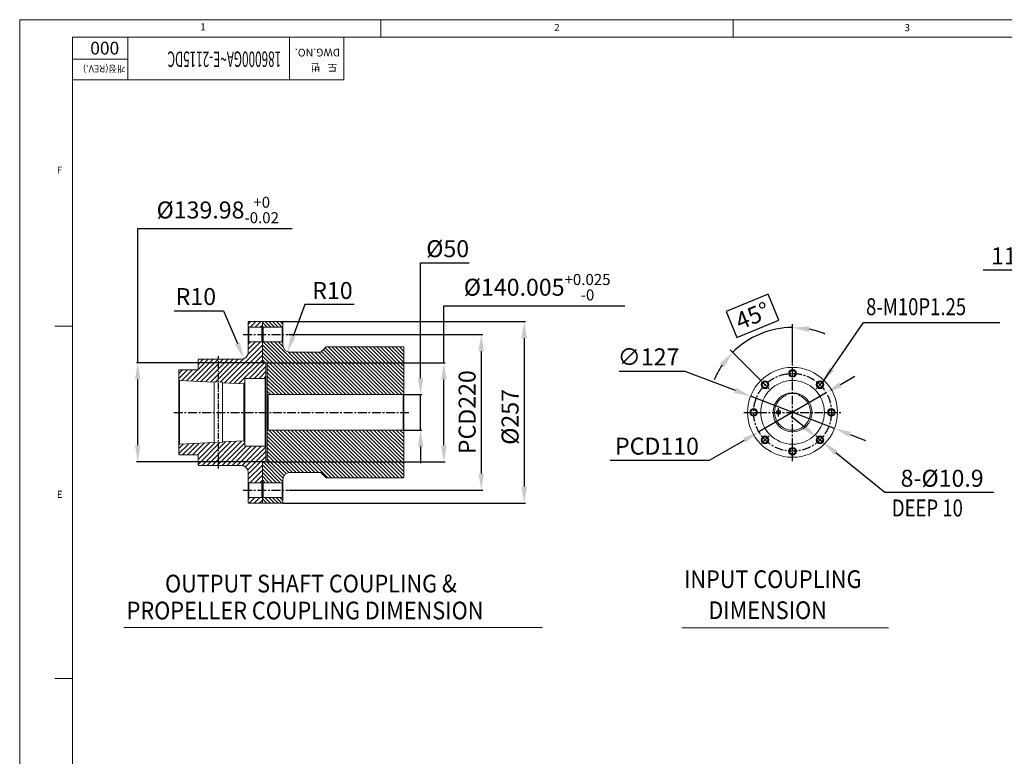
# Model space of a CAD drawing. Extents: x 0 to 4019, y -20 to 2868.
# Drawn here: x 0 to 1392, y 1817 to 2858 of the extents above; entities that cross this region are included whole.
import ezdxf

# ---------------------------------------------------------------- set-up
doc = ezdxf.new("R2010")
doc.units = 0
doc.header["$LTSCALE"] = 10
doc.header["$MEASUREMENT"] = 0
doc.linetypes.add('CENTER', pattern=[2, 1.25, -0.25, 0.25, -0.25])
doc.layers.get('0').update_dxf_attribs({"linetype": 'CONTINUOUS', "lineweight": 20})
doc.layers.get('DEFPOINTS').update_dxf_attribs({"linetype": 'CONTINUOUS'})
for name, color, linetype in [('1', 1, 'CENTER'), ('14', 14, 'CONTINUOUS'), ('DIM', 6, 'CONTINUOUS')]:
    doc.layers.add(name, color=color, linetype=linetype)
doc.styles.add('GHS', font='romans', dxfattribs={"bigfont": 'ghs'})
doc.dimstyles.new('A1', dxfattribs={"dimtxt": 5, "dimasz": 3.5, "dimexe": 2, "dimexo": 0.7, "dimgap": 2, "dimtad": 1, "dimtoh": 1, "dimdsep": 46, "dimtxsty": 'Standard', "dimcen": 0, "dimclrd": 2, "dimclre": 2, "dimclrt": 6, "dimaunit": 1, "dimadec": 0, "dimazin": 0, "dimtp": 0.02, "dimtfac": 0.65, "dimtdec": 3, "dimtmove": 0, "dimatfit": 3, "dimfxl": 0, "dimtolj": 1, "dimarcsym": 0})

# ---------------------------------------------------------------- blocks, each defined once
blk = doc.blocks.new('*D71')
at = {"layer": 'DEFPOINTS', "color": 0}
for p in [(1033.2, 2326.1), (1151.8, 2280.7)]:
    blk.add_point(p, dxfattribs=at)
at = {"layer": 'DIM', "color": 2, "lineweight": -2}
for p, q in [((847.3, 2361.8), (940.2, 2361.8)), ((940.2, 2361.8), (1011.3, 2334.5)), ((1151.8, 2280.7), (1033.2, 2326.1)), ((1173.8, 2272.2), (1195.7, 2263.8))]:
    blk.add_line(p, q, dxfattribs=at)
at = {"layer": 'DIM', "color": 2}
for points in [[(1012.7, 2338.2), (1009.9, 2330.8), (1033.2, 2326.1)], [(1175.2, 2275.9), (1172.4, 2268.6), (1151.8, 2280.7)]]:
    blk.add_solid(points, dxfattribs=at)
at = {"layer": 'DIM', "color": 6, "insert": (889, 2381.8), "char_height": 24, "attachment_point": 5, "style": 'GHS'}
blk.add_mtext('\\A1;∅127', dxfattribs=at)
blk = doc.blocks.new('*D72')
at = {"layer": 'DEFPOINTS', "color": 0}
for p in [(1140.1, 2330.9), (1044.9, 2275.9)]:
    blk.add_point(p, dxfattribs=at)
at = {"layer": 'DIM', "color": 2, "lineweight": -2}
for p, q in [((1160.5, 2342.6), (1180.8, 2354.4)), ((1140.1, 2330.9), (1044.9, 2275.9)), ((975.1, 2235.6), (1024.5, 2264.1)), ((834.6, 2235.6), (975.1, 2235.6))]:
    blk.add_line(p, q, dxfattribs=at)
at = {"layer": 'DIM', "color": 2}
for points in [[(1158.5, 2346), (1162.4, 2339.2), (1140.1, 2330.9)], [(1022.6, 2267.5), (1026.5, 2260.7), (1044.9, 2275.9)]]:
    blk.add_solid(points, dxfattribs=at)
at = {"layer": 'DIM', "color": 6, "insert": (900.9, 2255.6), "char_height": 24, "attachment_point": 5, "style": 'GHS'}
blk.add_mtext('\\A1;PCD110', dxfattribs=at)
blk = doc.blocks.new('*D73')
at = {"layer": 'DEFPOINTS', "color": 0}
for p in [(1061.5, 2419.1), (1092.5, 2372.4), (1048, 2347.9), (1059.3, 2336.6), (1092.5, 2234.4)]:
    blk.add_point(p, dxfattribs=at)
at = {"layer": 'DIM', "color": 2, "lineweight": -2}
for p, q in [((1057.9, 2470.6), (998.7, 2446.1)), ((1073.2, 2433.7), (1057.9, 2470.6)), ((998.7, 2446.1), (1014, 2409.2)), ((1014, 2409.2), (1073.2, 2433.7)), ((1092.5, 2373.1), (1092.5, 2428.2)), ((1047.5, 2348.4), (1004.3, 2391.6))]:
    blk.add_line(p, q, dxfattribs=at)
for start, end in [(90, 135), (67.4831, 78.7416), (146.2584, 157.5169)]:
    blk.add_arc((1092.5, 2303.4), 119.8, start, end, dxfattribs=at)
at = {"layer": 'DIM', "color": 2}
for points in [[(1115.5, 2417), (1116.3, 2424.8), (1092.5, 2423.2)], [(989.9, 2372.4), (995.9, 2367.4), (1007.8, 2388.1)]]:
    blk.add_solid(points, dxfattribs=at)
at = {"layer": 'DIM', "color": 6, "insert": (1036, 2439.9), "char_height": 24, "attachment_point": 5, "rotation": 22.5, "style": 'GHS'}
blk.add_mtext('\\A1;45°', dxfattribs=at)
blk = doc.blocks.new('*D74')
at = {"layer": 'DEFPOINTS', "color": 0}
for p in [(1127.2, 2267.9), (1135.6, 2261.1)]:
    blk.add_point(p, dxfattribs=at)
at = {"layer": 'DIM', "color": 2, "lineweight": -2}
for p, q in [((1108.9, 2282.7), (1090.7, 2297.6)), ((1127.2, 2267.9), (1135.6, 2261.1)), ((1222.8, 2190.2), (1153.9, 2246.2)), ((1377.1, 2190.2), (1222.8, 2190.2))]:
    blk.add_line(p, q, dxfattribs=at)
at = {"layer": 'DIM', "color": 2}
for points in [[(1111.4, 2285.8), (1106.5, 2279.7), (1127.2, 2267.9)], [(1156.3, 2249.3), (1151.4, 2243.2), (1135.6, 2261.1)]]:
    blk.add_solid(points, dxfattribs=at)
at = {"layer": 'DIM', "color": 6, "insert": (1304, 2210.2), "char_height": 24, "attachment_point": 5, "style": 'GHS'}
blk.add_mtext('\\A1;8-%%C10.9', dxfattribs=at)
blk = doc.blocks.new('*D85')
at = {"layer": 'DEFPOINTS', "color": 0}
for p in [(1538.3, 2504.4), (1549.8, 2365.9), (1538.3, 2347.4)]:
    blk.add_point(p, dxfattribs=at)
at = {"layer": 'DIM', "color": 2, "lineweight": -2}
for p, q in [((1538.3, 2348.1), (1538.3, 2506.4)), ((1549.8, 2366.6), (1549.8, 2506.4)), ((1514.8, 2504.4), (1362, 2504.4)), ((1549.8, 2504.4), (1538.3, 2504.4)), ((1573.3, 2504.4), (1596.8, 2504.4))]:
    blk.add_line(p, q, dxfattribs=at)
at = {"layer": 'DIM', "color": 2}
for points in [[(1514.8, 2508.3), (1514.8, 2500.5), (1538.3, 2504.4)], [(1573.3, 2508.3), (1573.3, 2500.5), (1549.8, 2504.4)]]:
    blk.add_solid(points, dxfattribs=at)
at = {"layer": 'DIM', "color": 6, "insert": (1404.9, 2524.4), "char_height": 24, "attachment_point": 5, "style": 'GHS'}
blk.add_mtext('\\A1;11.5', dxfattribs=at)
blk = doc.blocks.new('*D129')
at = {"layer": 'DEFPOINTS', "color": 0}
for p in [(313.1, 2388.4), (317, 2379.2)]:
    blk.add_point(p, dxfattribs=at)
at = {"layer": 'DIM', "color": 2, "lineweight": -2}
for p, q in [((218.3, 2447), (288, 2447)), ((288, 2447), (307.8, 2400.8))]:
    blk.add_line(p, q, dxfattribs=at)
at = {"layer": 'DIM', "color": 2}
blk.add_solid([(311.4, 2402.3), (304.2, 2399.2), (317, 2379.2)], dxfattribs=at)
at = {"layer": 'DIM', "color": 6, "insert": (249.1, 2467), "char_height": 24, "attachment_point": 5, "style": 'GHS'}
blk.add_mtext('\\A1;R10', dxfattribs=at)
blk = doc.blocks.new('*D130')
at = {"layer": 'DEFPOINTS', "color": 0}
for p in [(347.1, 2373.4), (166.9, 2233.4), (347.1, 2233.4)]:
    blk.add_point(p, dxfattribs=at)
at = {"layer": 'DIM', "color": 2, "lineweight": -2}
for p, q in [((166.9, 2373.4), (166.9, 2563.2)), ((166.9, 2563.2), (385, 2563.2)), ((346.4, 2373.4), (164.9, 2373.4)), ((166.9, 2256.9), (166.9, 2349.9)), ((346.4, 2233.4), (164.9, 2233.4))]:
    blk.add_line(p, q, dxfattribs=at)
at = {"layer": 'DIM', "color": 2}
for points in [[(163, 2349.9), (170.8, 2349.9), (166.9, 2373.4)], [(163, 2256.9), (170.8, 2256.9), (166.9, 2233.4)]]:
    blk.add_solid(points, dxfattribs=at)
at = {"layer": 'DIM', "color": 6, "insert": (280, 2589.4), "char_height": 24, "attachment_point": 5, "style": 'GHS'}
blk.add_mtext('\\A1;%%C139.98{\\H15.600000;\\S+0^ -0.02;}', dxfattribs=at)
blk = doc.blocks.new('*D131')
at = {"layer": 'DEFPOINTS', "color": 0}
for p in [(542.1, 2328.4), (542.1, 2278.4), (566.7, 2278.4)]:
    blk.add_point(p, dxfattribs=at)
at = {"layer": 'DIM', "color": 2, "lineweight": -2}
for p, q in [((566.7, 2351.9), (566.7, 2514.7)), ((566.7, 2514.7), (635.3, 2514.7)), ((542.8, 2328.4), (568.7, 2328.4)), ((566.7, 2278.4), (566.7, 2328.4)), ((542.8, 2278.4), (568.7, 2278.4)), ((566.7, 2254.9), (566.7, 2231.4))]:
    blk.add_line(p, q, dxfattribs=at)
at = {"layer": 'DIM', "color": 2}
for points in [[(562.8, 2351.9), (570.6, 2351.9), (566.7, 2328.4)], [(562.8, 2254.9), (570.6, 2254.9), (566.7, 2278.4)]]:
    blk.add_solid(points, dxfattribs=at)
at = {"layer": 'DIM', "color": 6, "insert": (605, 2534.7), "char_height": 24, "attachment_point": 5, "style": 'GHS'}
blk.add_mtext('\\A1;%%C50', dxfattribs=at)
blk = doc.blocks.new('*D132')
at = {"layer": 'DEFPOINTS', "color": 0}
for p in [(350.1, 2373.4), (350.1, 2233.4), (599.6, 2233.4)]:
    blk.add_point(p, dxfattribs=at)
at = {"layer": 'DIM', "color": 2, "lineweight": -2}
for p, q in [((599.6, 2373.4), (599.6, 2454)), ((599.6, 2454), (855.4, 2454)), ((350.8, 2373.4), (601.6, 2373.4)), ((599.6, 2256.9), (599.6, 2349.9)), ((350.8, 2233.4), (601.6, 2233.4))]:
    blk.add_line(p, q, dxfattribs=at)
at = {"layer": 'DIM', "color": 2}
for points in [[(595.7, 2349.9), (603.5, 2349.9), (599.6, 2373.4)], [(595.7, 2256.9), (603.5, 2256.9), (599.6, 2233.4)]]:
    blk.add_solid(points, dxfattribs=at)
at = {"layer": 'DIM', "color": 6, "insert": (731.5, 2480.2), "char_height": 24, "attachment_point": 5, "style": 'GHS'}
blk.add_mtext('\\A1;%%C140.005{\\H15.600000;\\S+0.025^ -0;}', dxfattribs=at)
blk = doc.blocks.new('*D133')
at = {"layer": 'DEFPOINTS', "color": 0}
for p in [(379.1, 2413.4), (379.1, 2193.4), (652.5, 2193.4)]:
    blk.add_point(p, dxfattribs=at)
at = {"layer": 'DIM', "color": 2, "lineweight": -2}
for p, q in [((379.8, 2413.4), (654.5, 2413.4)), ((652.5, 2389.9), (652.5, 2216.9)), ((379.8, 2193.4), (654.5, 2193.4))]:
    blk.add_line(p, q, dxfattribs=at)
at = {"layer": 'DIM', "color": 2}
for points in [[(648.6, 2389.9), (656.4, 2389.9), (652.5, 2413.4)], [(648.6, 2216.9), (656.4, 2216.9), (652.5, 2193.4)]]:
    blk.add_solid(points, dxfattribs=at)
at = {"layer": 'DIM', "color": 6, "insert": (632.5, 2303.6), "char_height": 24, "attachment_point": 5, "rotation": 90, "style": 'GHS'}
blk.add_mtext('\\A1;PCD220', dxfattribs=at)
blk = doc.blocks.new('*D134')
at = {"layer": 'DEFPOINTS', "color": 0}
for p in [(371.1, 2431.9), (371.1, 2174.9), (713.2, 2174.9)]:
    blk.add_point(p, dxfattribs=at)
at = {"layer": 'DIM', "color": 2, "lineweight": -2}
for p, q in [((371.8, 2431.9), (715.2, 2431.9)), ((713.2, 2408.4), (713.2, 2198.4)), ((371.8, 2174.9), (715.2, 2174.9))]:
    blk.add_line(p, q, dxfattribs=at)
at = {"layer": 'DIM', "color": 2}
for points in [[(709.3, 2408.4), (717.1, 2408.4), (713.2, 2431.9)], [(709.3, 2198.4), (717.1, 2198.4), (713.2, 2174.9)]]:
    blk.add_solid(points, dxfattribs=at)
at = {"layer": 'DIM', "color": 6, "insert": (693.2, 2296.9), "char_height": 24, "attachment_point": 5, "rotation": 90, "style": 'GHS'}
blk.add_mtext('\\A1;%%C257', dxfattribs=at)
blk = doc.blocks.new('*D135')
at = {"layer": 'DEFPOINTS', "color": 0}
for p in [(382.1, 2398.4), (378.6, 2389)]:
    blk.add_point(p, dxfattribs=at)
at = {"layer": 'DIM', "color": 2, "lineweight": -2}
for p, q in [((403.3, 2455.6), (386.8, 2411)), ((473, 2455.6), (403.3, 2455.6))]:
    blk.add_line(p, q, dxfattribs=at)
at = {"layer": 'DIM', "color": 2}
blk.add_solid([(383.1, 2412.4), (390.4, 2409.7), (378.6, 2389)], dxfattribs=at)
at = {"layer": 'DIM', "color": 6, "insert": (442.1, 2475.6), "char_height": 24, "attachment_point": 5, "style": 'GHS'}
blk.add_mtext('\\A1;R10', dxfattribs=at)

msp = doc.modelspace()

# ---------------------------------------------------------------- hatches: boundary and pattern name
h = msp.add_hatch()
h.set_pattern_fill('ANSI31', color=14, scale=30, angle=90, style=0)
h.set_pattern_definition([(135, (1368.0743, -111.2617), (-2.6516504, -2.6516504), [])])
h.paths.add_polyline_path([(371.0639, 2423.8769), (372.0639, 2424.8769), (372.0639, 2430.8769), (371.0639, 2431.8769), (344.0639, 2431.8769), (343.0639, 2430.8769), (343.0639, 2424.8769), (344.0639, 2423.8769)])
h.paths.add_polyline_path([(382.0639, 2388.3769, -0.414213562), (372.0639, 2398.3769), (372.0639, 2401.8769), (371.0639, 2402.8769), (344.0639, 2402.8769), (343.0639, 2401.8769), (343.0639, 2374.3794), (344.0639, 2373.3794), (350.0639, 2373.3794), (350.0639, 2329.3769), (351.0639, 2328.3769), (542.0639, 2328.3769), (543.0639, 2329.3769), (543.0639, 2394.8769), (542.0639, 2395.8769), (433.0639, 2395.8769), (426.4426, 2389.2555, -0.198912367), (424.3212, 2388.3769)])
h.paths.add_polyline_path([(351.0639, 2278.3769), (350.0639, 2277.3769), (350.0639, 2233.3744), (344.0639, 2233.3744), (343.0639, 2232.3744), (343.0639, 2204.8769), (344.0639, 2203.8769), (371.0639, 2203.8769), (372.0639, 2204.8769), (372.0639, 2208.3769, -0.414213562), (382.0639, 2218.3769), (424.3212, 2218.3769, -0.198912367), (426.4426, 2217.4982), (433.0639, 2210.8769), (542.0639, 2210.8769), (543.0639, 2211.8769), (543.0639, 2277.3769), (542.0639, 2278.3769)])
h.paths.add_polyline_path([(344.0639, 2182.8769), (343.0639, 2181.8769), (343.0639, 2175.8769), (344.0639, 2174.8769), (371.0639, 2174.8769), (372.0639, 2175.8769), (372.0639, 2181.8769), (371.0639, 2182.8769)])
at = {"layer": '14'}
h = msp.add_hatch(dxfattribs=at)
h.set_pattern_fill('ANSI31,_O', color=256, scale=40)
h.set_pattern_definition([(45, (1072.315, -549.2024), (-3.535534, 3.535534), [])])
h.paths.add_polyline_path([(343.0639, 2181.8769), (342.0639, 2182.8769), (324.0639, 2182.8769), (323.0639, 2181.8769), (323.0639, 2175.8769), (324.0639, 2174.8769), (342.0639, 2174.8769), (343.0639, 2175.8769)])
h.paths.add_polyline_path([(324.0639, 2431.8769), (323.0639, 2430.8769), (323.0639, 2424.8769), (324.0639, 2423.8769), (342.0639, 2423.8769), (343.0639, 2424.8769), (343.0639, 2430.8769), (342.0639, 2431.8769)])
h.paths.add_polyline_path([(318.8639, 2351.3769), (347.0639, 2351.3769), (348.0639, 2352.3769), (348.0639, 2372.3669), (347.0639, 2373.3669), (343.0639, 2373.3669), (343.0639, 2401.8769), (342.0639, 2402.8769), (324.0639, 2402.8769), (323.0639, 2401.8769), (323.0639, 2388.3769, -0.414213562), (313.0639, 2378.3769), (280.8639, 2378.3769), (280.8639, 2346.0995), (286.8639, 2345.7995), (286.8639, 2345.2989), (317.0651, 2343.7888), (318.0639, 2344.7389), (318.0639, 2350.5769, -0.414213562)])
h.paths.add_polyline_path([(274.8639, 2345.8989), (274.8639, 2346.3995), (280.8639, 2346.0995), (280.8639, 2378.3769), (253.0641, 2378.3769), (252.0641, 2377.3769), (252.0641, 2363.3769), (226.0641, 2363.3769), (225.0641, 2362.3769), (225.0641, 2349.3889), (226.0629, 2348.3389)])
h.paths.add_polyline_path([(226.0629, 2258.4148), (225.0641, 2257.3649), (225.0641, 2244.3769), (226.0641, 2243.3769), (252.0641, 2243.3769), (252.0641, 2229.3769), (253.0641, 2228.3769), (280.8639, 2228.3769), (280.8639, 2260.6542), (274.8639, 2260.3542), (274.8639, 2260.8548)])
h.paths.add_polyline_path([(318.0639, 2256.1769), (318.0639, 2262.0148), (317.0651, 2262.9649), (286.8639, 2261.4548), (286.8639, 2260.9542), (280.8639, 2260.6542), (280.8639, 2228.3769), (313.0639, 2228.3769, -0.414213562), (323.0639, 2218.3769), (323.0639, 2204.8769), (324.0639, 2203.8769), (342.0639, 2203.8769), (343.0639, 2204.8769), (343.0639, 2233.3869), (347.0639, 2233.3869), (348.0639, 2234.3869), (348.0639, 2254.3769), (347.0639, 2255.3769), (318.8639, 2255.3769, -0.414213562)])

# ---------------------------------------------------------------- linework, layer by layer
for p, q in [((0, 2858.3452), (4008.6548, 2858.3452)), ((0, 2858.3452), (0, 0)), ((510.4188, 2858.3452), (510.4188, 2833.4467)), ((1008.3883, 2858.3452), (1008.3883, 2833.4467)), ((74.6954, 2833.4467), (3983.7563, 2833.4467)), ((74.6954, 2833.4467), (74.6954, 24.8985)), ((74.6954, 2833.4467), (458.132, 2833.4467)), ((74.6954, 2773.1924), (74.6954, 2833.4467)), ((381.4447, 2833.4467), (381.4447, 2773.1924)), ((458.132, 2833.4467), (458.132, 2773.1924)), ((458.132, 2773.1924), (74.6954, 2773.1924)), ((49.797, 2425.1117), (73.967, 2425.1117)), ((324.0639, 2431.8769), (323.0639, 2430.8769)), ((323.0639, 2430.8769), (323.0639, 2388.3769)), ((324.0639, 2423.8769), (323.0639, 2424.8769)), ((324.0639, 2431.8769), (342.0639, 2431.8769)), ((324.0639, 2423.8769), (324.0639, 2402.8769)), ((324.0639, 2423.8769), (342.0639, 2423.8769)), ((342.0639, 2431.8769), (343.0639, 2430.8769)), ((342.0639, 2423.8769), (343.0639, 2424.8769)), ((342.0639, 2423.8769), (342.0639, 2402.8769)), ((344.0639, 2431.8769), (343.0639, 2430.8769)), ((343.0639, 2374.3794), (343.0639, 2430.8769)), ((343.0639, 2430.8769), (343.0639, 2373.3669)), ((344.0639, 2423.8769), (343.0639, 2424.8769)), ((344.0639, 2431.8769), (371.0639, 2431.8769)), ((344.0639, 2423.8769), (344.0639, 2402.8769)), ((344.0639, 2423.8769), (371.0639, 2423.8769)), ((371.0639, 2431.8769), (372.0639, 2430.8769)), ((371.0639, 2423.8769), (372.0639, 2424.8769)), ((371.0639, 2423.8769), (371.0639, 2402.8769)), ((372.0639, 2430.8769), (372.0639, 2398.3769)), ((324.0639, 2402.8769), (323.0639, 2401.8769)), ((324.0639, 2402.8769), (342.0639, 2402.8769)), ((342.0639, 2402.8769), (343.0639, 2401.8769)), ((344.0639, 2402.8769), (343.0639, 2401.8769)), ((344.0639, 2402.8769), (371.0639, 2402.8769)), ((371.0639, 2402.8769), (372.0639, 2401.8769)), ((433.0639, 2395.8769), (426.4426, 2389.2555)), ((433.0639, 2395.8769), (542.0787, 2395.8769)), ((542.0639, 2395.8769), (543.0639, 2394.8769)), ((543.0639, 2394.8769), (543.0639, 2211.8769)), ((382.0639, 2388.3769), (424.3212, 2388.3769)), ((252.0641, 2377.3769), (253.0641, 2378.3769)), ((252.0641, 2377.3769), (252.0641, 2363.3769)), ((253.0641, 2378.3769), (313.0639, 2378.3769)), ((344.0639, 2373.3794), (343.0639, 2374.3794)), ((343.0639, 2373.3669), (347.0639, 2373.3669)), ((344.0639, 2373.3794), (350.0639, 2373.3794)), ((348.0639, 2372.3669), (347.0639, 2373.3669)), ((348.0639, 2372.3669), (348.0639, 2234.3869)), ((350.0639, 2233.3744), (350.0639, 2373.3794)), ((225.0641, 2362.3769), (226.0641, 2363.3769)), ((225.0641, 2362.3769), (225.0641, 2244.3769)), ((226.0641, 2363.3769), (252.0641, 2363.3769)), ((347.0639, 2351.3769), (348.0639, 2352.3769)), ((226.0629, 2348.3389), (225.0641, 2349.3889)), ((226.0629, 2348.3389), (226.0629, 2258.4148)), ((226.0629, 2348.3389), (274.8639, 2345.8989)), ((274.8639, 2260.3542), (274.8639, 2346.3995)), ((274.8639, 2346.3995), (274.8639, 2345.8989)), ((274.8639, 2346.3995), (286.8639, 2345.7995)), ((286.8639, 2260.9542), (286.8639, 2345.7995)), ((286.8639, 2345.7995), (286.8639, 2345.2989)), ((286.8639, 2345.2989), (317.0651, 2343.7888)), ((317.0651, 2343.7888), (318.0639, 2344.7389)), ((317.0651, 2343.7888), (317.0651, 2262.9649)), ((318.0639, 2350.5769), (318.0639, 2344.7389)), ((318.0639, 2262.0148), (318.0639, 2344.7389)), ((318.8639, 2351.3769), (347.0639, 2351.3769)), ((347.0639, 2351.3769), (347.0639, 2255.3769)), ((351.0639, 2328.3769), (350.0639, 2329.3769)), ((351.0639, 2328.3769), (351.0639, 2278.3769)), ((351.0639, 2328.3769), (542.0639, 2328.3769)), ((542.0639, 2328.3769), (543.0639, 2329.3769)), ((542.0639, 2328.3769), (542.0639, 2278.3769)), ((1081.8332, 2328.8288), (1083.5032, 2327.1588)), ((1103.1786, 2328.8341), (1101.5032, 2327.1588)), ((351.0639, 2278.3769), (350.0639, 2277.3769)), ((351.0639, 2278.3769), (542.0639, 2278.3769)), ((542.0639, 2278.3769), (543.0639, 2277.3769)), ((226.0629, 2258.4148), (225.0641, 2257.3649)), ((226.0629, 2258.4148), (274.8639, 2260.8548)), ((274.8639, 2260.3542), (286.8639, 2260.9542)), ((286.8639, 2261.4548), (317.0651, 2262.9649)), ((317.0651, 2262.9649), (318.0639, 2262.0148)), ((318.0639, 2262.0148), (318.0639, 2256.1769)), ((318.8639, 2255.3769), (347.0639, 2255.3769)), ((347.0639, 2255.3769), (348.0639, 2254.3769)), ((226.0641, 2243.3769), (225.0641, 2244.3769)), ((226.0641, 2243.3769), (252.0641, 2243.3769)), ((252.0641, 2229.3769), (252.0641, 2243.3769)), ((252.0641, 2229.3769), (253.0641, 2228.3769)), ((253.0641, 2228.3769), (313.0639, 2228.3769)), ((343.0639, 2175.8769), (343.0639, 2233.3869)), ((343.0639, 2233.3869), (347.0639, 2233.3869)), ((344.0639, 2233.3744), (343.0639, 2232.3744)), ((343.0639, 2175.8769), (343.0639, 2232.3744)), ((344.0639, 2233.3744), (350.0639, 2233.3744)), ((347.0639, 2233.3869), (348.0639, 2234.3869)), ((323.0639, 2175.8769), (323.0639, 2218.3769)), ((382.0639, 2218.3769), (424.3212, 2218.3769)), ((433.0639, 2210.8769), (426.4426, 2217.4982)), ((324.0639, 2203.8769), (323.0639, 2204.8769)), ((324.0639, 2182.8769), (324.0639, 2203.8769)), ((324.0639, 2203.8769), (342.0639, 2203.8769)), ((342.0639, 2203.8769), (343.0639, 2204.8769)), ((342.0639, 2182.8769), (342.0639, 2203.8769)), ((344.0639, 2203.8769), (343.0639, 2204.8769)), ((344.0639, 2182.8769), (344.0639, 2203.8769)), ((344.0639, 2203.8769), (371.0639, 2203.8769)), ((371.0639, 2203.8769), (372.0639, 2204.8769)), ((371.0639, 2182.8769), (371.0639, 2203.8769)), ((372.0639, 2175.8769), (372.0639, 2208.3769)), ((433.0787, 2210.8769), (542.0787, 2210.8769)), ((542.0639, 2210.8769), (543.0639, 2211.8769)), ((324.0639, 2182.8769), (323.0639, 2181.8769)), ((323.0639, 2175.8769), (324.0639, 2174.8769)), ((324.0639, 2182.8769), (342.0639, 2182.8769)), ((324.0639, 2174.8769), (342.0639, 2174.8769)), ((342.0639, 2182.8769), (343.0639, 2181.8769)), ((343.0639, 2175.8769), (342.0639, 2174.8769)), ((344.0639, 2182.8769), (343.0639, 2181.8769)), ((343.0639, 2175.8769), (344.0639, 2174.8769)), ((344.0639, 2182.8769), (371.0639, 2182.8769)), ((344.0639, 2174.8769), (371.0639, 2174.8769)), ((371.0639, 2182.8769), (372.0639, 2181.8769)), ((372.0639, 2175.8769), (371.0639, 2174.8769)), ((147.2083, 1999.0784), (739.1164, 1999.0784)), ((936.1261, 1999.0042), (1228.0564, 1999.0042)), ((49.797, 1927.1421), (73.967, 1927.1421))]:
    msp.add_line(p, q)
at = {"color": 4}
for p, q in [((152.6531, 2833.4467), (152.6531, 2773.1924)), ((152.6531, 2802.6597), (74.6954, 2802.6597))]:
    msp.add_line(p, q, dxfattribs=at)
for centre, radius in [((1092.5122, 2303.3769), 63.5), ((1092.5122, 2358.3769), 5.45), ((1092.5122, 2358.3769), 4), ((1092.5122, 2303.3769), 45), ((1053.6214, 2342.2677), 5.45), ((1053.6214, 2342.2677), 4), ((1131.4031, 2342.2677), 5.45), ((1131.4031, 2342.2677), 4), ((1092.5122, 2303.4002), 27.58), ((1037.5122, 2303.3769), 5.45), ((1037.5122, 2303.3769), 4), ((1072.5741, 2303.3801), 2.3), ((1147.5122, 2303.3769), 5.45), ((1147.5122, 2303.3769), 4), ((1053.6214, 2264.486), 5.45), ((1131.4031, 2264.486), 5.45), ((1053.6214, 2264.486), 4), ((1131.4031, 2264.486), 4), ((1092.5122, 2248.3769), 5.45), ((1092.5122, 2248.3769), 4)]:
    msp.add_circle(centre, radius)
for centre, radius in [((1092.5122, 2358.3769), 5), ((1053.6214, 2342.2677), 5), ((1131.4031, 2342.2677), 5), ((1037.5122, 2303.3769), 5), ((1072.5741, 2303.3801), 3), ((1147.5122, 2303.3769), 5), ((1053.6214, 2264.486), 5), ((1131.4031, 2264.486), 5), ((1092.5122, 2248.3769), 5)]:
    msp.add_circle(centre, radius, dxfattribs=at)
for centre, radius, start, end in [((382.0639, 2398.3769), 10, 180, 270), ((313.0639, 2388.3769), 10, 270, 0), ((424.3212, 2391.3769), 3, 270, 315), ((318.8639, 2350.5769), 0.8, 90, 180), ((1092.5032, 2303.4067), 25.4, 110.7524306, 69.2475694), ((1079.5032, 2327.209), 1, 182.9164597, 54.387517), ((1092.5122, 2303.4002), 26.495, 68.2112471, 111.8187969), ((1105.5032, 2327.209), 1, 125.0852485, 357.6777327), ((318.8639, 2256.1769), 0.8, 180, 270), ((313.0639, 2218.3769), 10, 0, 90), ((382.0639, 2208.3769), 10, 90, 180), ((424.3212, 2215.3769), 3, 45, 90)]:
    msp.add_arc(centre, radius, start, end)
at = {"layer": '1'}
for p, q in [((316.0639, 2413.3769), (379.0639, 2413.3769)), ((1092.5122, 2234.3769), (1092.5122, 2372.3769)), ((1059.2782, 2336.6109), (1047.9645, 2347.9246)), ((1125.7463, 2336.6109), (1137.06, 2347.9246)), ((218.0641, 2303.3769), (550.0639, 2303.3769)), ((1023.5122, 2303.3769), (1161.5122, 2303.3769)), ((1072.5741, 2297.3801), (1072.5741, 2309.3801)), ((1059.2782, 2270.1428), (1047.9645, 2258.8291)), ((1125.7463, 2270.1428), (1137.06, 2258.8291)), ((316.0639, 2193.3769), (379.0639, 2193.3769))]:
    msp.add_line(p, q, dxfattribs=at)
at = {"layer": '1', "ltscale": 0.7}
msp.add_line((280.8639, 2223.8507), (280.8639, 2382.8683), dxfattribs=at)
at = {"layer": '1'}
msp.add_circle((1092.5122, 2303.3769), 55, dxfattribs=at)

# ---------------------------------------------------------------- texts
at = {"style": 'GHS'}
for s, p in [('1', (255.2768, 2843.4233)), ('2', (755.7144, 2842.4181)), ('3', (1250.9798, 2842.0768)), ('F', (52.6144, 2640.8271)), ('E', (52.6144, 2182.5169))]:
    msp.add_text(s, height=9.9594, dxfattribs=at).set_placement(p)
msp.add_text('000', height=18.02993, rotation=180, dxfattribs=at).set_placement((140.712, 2827.2037))
at = {"style": 'GHS', "width": 0.56}
msp.add_text('186000GA~E-2115DC', height=21.760263, rotation=180, dxfattribs=at).set_placement((369.6771, 2813.3444))
at = {"color": 9, "style": 'GHS'}
for s, height, p in [('DWG.NO.', 10.95533, (452.8559, 2817.3018)), ('개정(REV.)', 9.61596, (149.6301, 2793.7008)), ('도   번', 10.95533, (448.7585, 2796.3851))]:
    msp.add_text(s, height=height, rotation=180, dxfattribs=at).set_placement(p)
at = {"style": 'GHS', "width": 0.9}
for s, p in [('OUTPUT SHAFT COUPLING &', (205.4763, 2048.8502)), ('INPUT COUPLING', (939.0542, 2055.0731)), ('PROPELLER COUPLING DIMENSION', (151.1812, 2010.7785)), (' DIMENSION', (966.6312, 2011.2052))]:
    msp.add_text(s, height=25, dxfattribs=at).set_placement(p)
at = {"layer": 'DIM', "style": 'GHS', "width": 0.8}
for s, p in [('8-M10P1.25', (1196.4674, 2440.6882)), ('DEEP 10', (1232.9365, 2156.1787))]:
    msp.add_text(s, height=24, dxfattribs=at).set_placement(p)

# ---------------------------------------------------------------- dimensions: what is measured, and where the dimension line sits
at = {"layer": 'DIM'}
for base, p1, p2, override, picture, middle in [((166.9251, 2233.3869), (347.0639, 2373.3669), (347.0639, 2233.3869), {"dimscale": 1, "dimtxt": 24, "dimasz": 23.5, "dimgap": 8, "dimlfac": 1, "dimpost": '%%C<>', "dimtxsty": 'GHS', "dimtol": 1, "dimlim": 0, "dimtp": 0, "dimtm": 0.02}, '*D130', (279.9822, 2563.2199)), ((566.7196, 2278.3769), (542.0639, 2328.3769), (542.0639, 2278.3769), {"dimscale": 1, "dimtxt": 24, "dimasz": 23.5, "dimgap": 8, "dimlfac": 1, "dimpost": '%%C<>', "dimtxsty": 'GHS'}, '*D131', (605.0053, 2514.6973)), ((599.5755, 2233.3744), (350.0639, 2373.3794), (350.0639, 2233.3744), {"dimtxt": 24, "dimasz": 23.5, "dimgap": 8, "dimdec": 3, "dimpost": '%%C<>', "dimtxsty": 'GHS', "dimtol": 1, "dimtp": 0.025, "dimtm": 1e-09}, '*D132', (731.4898, 2454.0223)), ((713.1738, 2174.8769), (371.0639, 2431.8769), (371.0639, 2174.8769), {"dimscale": 1, "dimtxt": 24, "dimasz": 23.5, "dimgap": 8, "dimlfac": 1, "dimpost": '%%C<>', "dimtxsty": 'GHS'}, '*D134', (713.1738, 2296.887)), ((652.4677, 2193.3769), (379.0639, 2413.3769), (379.0639, 2193.3769), {"dimscale": 1, "dimtxt": 24, "dimasz": 23.5, "dimgap": 8, "dimlfac": 1, "dimpost": 'PCD<>', "dimtxsty": 'GHS'}, '*D133', (652.4677, 2303.6287))]:
    dim = msp.add_linear_dim(base=base, p1=p1, p2=p2, angle=90, dimstyle='A1', override=override, dxfattribs=at)
    dim.commit()
    dim.dimension.update_dxf_attribs({"geometry": picture, "text_midpoint": middle, "dimtype": 160})
dim = msp.add_linear_dim(base=(1538.2592, 2504.3901), p1=(1549.7592, 2365.8769), p2=(1538.2592, 2347.3769), dimstyle='A1', override={"dimscale": 1, "dimtxt": 24, "dimasz": 23.5, "dimgap": 8, "dimtxsty": 'GHS'}, dxfattribs=at)
dim.commit()
dim.dimension.update_dxf_attribs({"geometry": '*D85', "text_midpoint": (1404.8543, 2504.3901), "dimtype": 160})
for center, mpoint, override, picture, middle in [((313.0639, 2388.3769), (316.9971, 2379.1828), {"dimscale": 1, "dimtxt": 24, "dimasz": 23.5, "dimgap": 8, "dimlfac": 1, "dimtxsty": 'GHS', "dimtmove": 1}, '*D129', (287.9835, 2447.003)), ((382.0639, 2398.3769), (378.5857, 2389.0013), {"dimscale": 1, "dimtxt": 24, "dimasz": 23.5, "dimgap": 8, "dimtxsty": 'GHS', "dimtmove": 1}, '*D135', (403.2811, 2455.568))]:
    dim = msp.add_radius_dim(center=center, mpoint=mpoint, dimstyle='A1', override=override, dxfattribs=at)
    dim.commit()
    dim.dimension.update_dxf_attribs({"geometry": picture, "text_midpoint": middle, "dimtype": 164})
dim = msp.add_angular_dim_2l(base=(1061.509, 2419.0827), line1=((1092.5122, 2234.3769), (1092.5122, 2372.3769)), line2=((1059.2782, 2336.6109), (1047.9645, 2347.9246)), dimstyle='A1', override={"dimscale": 1, "dimtxt": 24, "dimasz": 23.5, "dimexe": 5, "dimgap": -8, "dimtxsty": 'GHS', "dimaunit": 0, "dimtol": 0, "dimlim": 0, "dimtp": 0, "dimtm": 0.02}, dxfattribs=at)
dim.commit()
dim.dimension.update_dxf_attribs({"geometry": '*D73', "text_midpoint": (1035.9564, 2439.9147)})
for p1, p2, override, picture, middle in [((1151.808, 2280.6555), (1033.2165, 2326.0982), {"dimscale": 1, "dimtxt": 24, "dimasz": 23.5, "dimexe": 5, "dimgap": 8, "dimtxsty": 'GHS', "dimaunit": 0, "dimtp": 0, "dimtm": 0.02}, '*D71', (888.9752, 2361.7504)), ((1140.1394, 2330.8842), (1044.8851, 2275.8695), {"dimscale": 1, "dimtxt": 24, "dimasz": 23.5, "dimexe": 5, "dimgap": 8, "dimpost": 'PCD<>', "dimtxsty": 'GHS', "dimaunit": 0, "dimtp": 0.1, "dimtm": 0.1, "dimtfac": 0.8}, '*D72', (900.8578, 2235.59)), ((1127.1725, 2267.9217), (1135.6337, 2261.0502), {"dimscale": 1, "dimtxt": 24, "dimasz": 23.5, "dimexe": 5, "dimgap": 8, "dimpost": '8-%%C<>', "dimtxsty": 'GHS', "dimaunit": 0}, '*D74', (1303.988, 2190.2244))]:
    dim = msp.add_diameter_dim_2p(p1=p1, p2=p2, dimstyle='A1', override=override, dxfattribs=at)
    dim.commit()
    dim.dimension.update_dxf_attribs({"geometry": picture, "text_midpoint": middle, "dimtype": 163})

# ---------------------------------------------------------------- leaders
msp.add_leader([(1134.2315, 2345.0962), (1193.0645, 2430.1865), (1385.5118, 2430.1865)], dimstyle='A1', override={"dimasz": 23.5, "dimgap": 6, "dimtad": 0}, dxfattribs=at)

doc.saveas('drawing.dxf')
